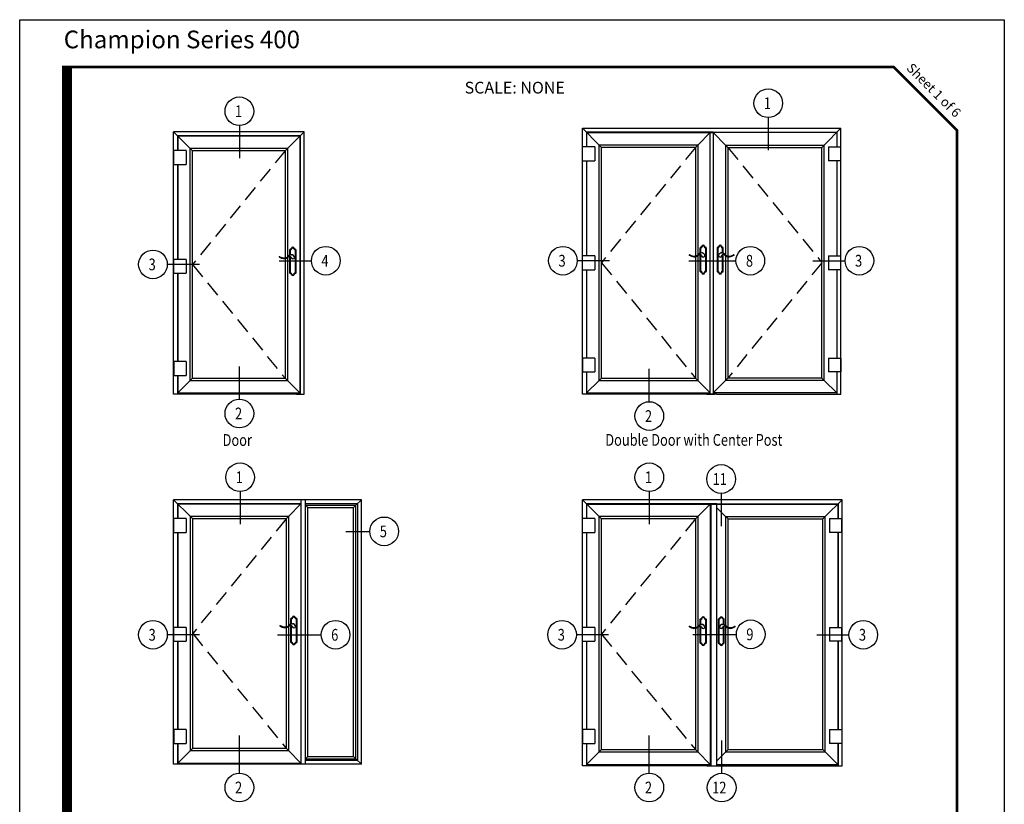
# Model space of a CAD drawing. Units: inches. Extents: x -5 to 106, y -15 to 93.
# Drawn here: x -5 to 10, y 11 to 24 of the extents above; entities that cross this region are included whole.
import ezdxf

# ---------------------------------------------------------------- set-up
doc = ezdxf.new("R2010")
doc.units = ezdxf.units.IN
doc.header["$MEASUREMENT"] = 0
doc.linetypes.add('HIDDEN', pattern=[0.375, 0.25, -0.125])
doc.styles.add('style1-text', font='romans.shx', dxfattribs={"width": 0.8, "height": 0.093})
doc.styles.add('SWISSB', font='swiss.ttf', dxfattribs={"height": 0.06})

msp = doc.modelspace()

# ---------------------------------------------------------------- linework, layer by layer
for p, q in [((6.5905, 22.2889), (6.5905, 21.7712)), ((-1.7803, 22.162), (-1.7803, 21.6443)), ((-0.7562, 22.0643), (-2.8214, 22.0643)), ((-2.8214, 17.9112), (-2.8214, 22.0643)), ((-2.558, 21.8009), (-2.8214, 22.0643)), ((-0.8188, 22.0017), (-2.7588, 22.0017)), ((-2.7588, 22.0017), (-2.7588, 21.7682)), ((-2.7553, 21.9982), (-0.8224, 21.9982)), ((-2.7553, 21.9982), (-2.7553, 21.7682)), ((-1.0196, 21.8009), (-0.7562, 22.0643)), ((-0.8224, 21.9982), (-0.8224, 17.9112)), ((-0.8188, 22.0017), (-0.8188, 17.9112)), ((-0.7562, 17.9112), (-0.7562, 22.0643)), ((3.6478, 17.9112), (3.6478, 22.1202)), ((3.9148, 21.8532), (3.6478, 22.1202)), ((3.6478, 22.1202), (7.7419, 22.1202)), ((5.7171, 22.0568), (3.7113, 22.0568)), ((3.7113, 22.0568), (3.7113, 21.8241)), ((3.7149, 22.0531), (5.7171, 22.0531)), ((3.7149, 22.0531), (3.7149, 21.8241)), ((5.4739, 21.8532), (5.6726, 22.0531)), ((5.6726, 17.9114), (5.6726, 22.0531)), ((5.7171, 22.0568), (7.6784, 22.0568)), ((7.6748, 22.0531), (5.7171, 22.0531)), ((5.7171, 22.0531), (5.7171, 17.9108)), ((5.9158, 21.8532), (5.7171, 22.0531)), ((7.4749, 21.8532), (7.7419, 22.1202)), ((7.6748, 22.0531), (7.6748, 21.8241)), ((7.6784, 22.0568), (7.6784, 21.8241)), ((7.7419, 17.9112), (7.7419, 22.1202)), ((3.8479, 21.8241), (3.6522, 21.8241)), ((3.6522, 21.6042), (3.6522, 21.8241)), ((3.8479, 21.8241), (3.8479, 21.6042)), ((5.4739, 21.8532), (3.9148, 21.8532)), ((3.9148, 18.1298), (3.9148, 21.8532)), ((3.9512, 21.8168), (3.9148, 21.8532)), ((5.4375, 21.8168), (5.4739, 21.8532)), ((5.4739, 21.8532), (5.4739, 20.1153)), ((5.9158, 21.8532), (7.4749, 21.8532)), ((5.9158, 21.8532), (5.9158, 20.1153)), ((5.9523, 21.8168), (5.9158, 21.8532)), ((7.4385, 21.8168), (7.4749, 21.8532)), ((7.4749, 18.1298), (7.4749, 21.8532)), ((7.5419, 21.8241), (7.7375, 21.8241)), ((7.5419, 21.8241), (7.5419, 21.6042)), ((7.7375, 21.6042), (7.7375, 21.8241)), ((-2.6214, 21.7682), (-2.8171, 21.7682)), ((-2.8171, 21.5484), (-2.8171, 21.7682)), ((-2.6214, 21.7682), (-2.6214, 21.5484)), ((-1.0196, 21.8009), (-2.558, 21.8009)), ((-2.558, 18.1269), (-2.558, 21.8009)), ((-2.5221, 21.765), (-2.558, 21.8009)), ((-2.5221, 18.1629), (-2.5221, 21.765)), ((-1.0556, 21.765), (-2.5221, 21.765)), ((-1.0556, 21.765), (-1.0196, 21.8009)), ((-1.0556, 21.765), (-1.0556, 20.0683)), ((-1.0196, 21.8009), (-1.0196, 20.086)), ((3.9512, 18.1663), (3.9512, 21.8168)), ((5.4375, 21.8168), (3.9512, 21.8168)), ((5.4375, 21.8168), (5.4375, 20.0973)), ((5.9523, 21.8168), (5.9523, 20.0973)), ((5.9523, 21.8168), (7.4385, 21.8168)), ((7.4385, 18.1663), (7.4385, 21.8168)), ((-2.8171, 21.5484), (-2.6214, 21.5484)), ((-2.7588, 21.5484), (-2.7588, 20.0443)), ((-2.7553, 21.5484), (-2.7553, 20.0443)), ((3.6522, 21.6042), (3.8479, 21.6042)), ((3.7113, 21.6042), (3.7113, 20.1001)), ((3.7149, 21.6042), (3.7149, 20.1001)), ((7.7375, 21.6042), (7.5419, 21.6042)), ((7.6748, 21.6042), (7.6748, 20.1001)), ((7.6784, 21.6042), (7.6784, 20.1001)), ((-0.992, 20.1061), (-0.992, 20.1061)), ((-0.9811, 20.1109), (-0.9811, 20.1989)), ((-0.9708, 20.1138), (-0.9708, 20.192)), ((-0.8989, 20.192), (-0.8989, 19.8333)), ((-0.8886, 20.1989), (-0.8886, 19.8263)), ((5.4689, 20.1112), (5.4689, 20.1112)), ((5.4689, 20.1112), (5.4689, 20.1112)), ((5.4689, 20.1112), (5.4689, 20.1112)), ((5.4826, 20.1241), (5.4826, 20.1241)), ((5.4826, 20.1241), (5.4826, 20.1241)), ((5.4826, 20.1241), (5.4826, 20.1241)), ((5.4826, 20.1241), (5.4826, 20.1241)), ((5.4826, 20.1241), (5.4826, 20.1241)), ((5.4826, 20.1241), (5.4826, 20.1241)), ((5.5019, 20.1356), (5.5019, 20.1356)), ((5.5129, 20.1405), (5.5129, 20.2297)), ((5.5129, 19.8521), (5.5129, 20.1225)), ((5.5233, 20.1434), (5.5233, 20.2226)), ((5.5233, 19.8592), (5.5233, 20.1183)), ((5.5962, 20.2226), (5.5962, 19.8592)), ((5.6066, 20.2297), (5.6066, 19.8521)), ((5.6066, 20.1305), (5.6066, 20.1305)), ((5.7831, 20.2297), (5.7831, 19.8521)), ((5.7831, 20.1305), (5.7831, 20.1305)), ((5.7935, 20.2226), (5.7935, 19.8592)), ((5.8664, 20.1434), (5.8664, 20.2226)), ((5.8664, 19.8592), (5.8664, 20.1183)), ((5.8768, 20.1405), (5.8768, 20.2297)), ((5.8768, 19.8521), (5.8768, 20.1225)), ((5.8879, 20.1356), (5.8879, 20.1356)), ((5.9071, 20.1241), (5.9071, 20.1241)), ((5.9071, 20.1241), (5.9071, 20.1241)), ((5.9071, 20.1241), (5.9071, 20.1241)), ((5.9071, 20.1241), (5.9071, 20.1241)), ((5.9071, 20.1241), (5.9071, 20.1241)), ((5.9071, 20.1241), (5.9071, 20.1241)), ((5.9208, 20.1112), (5.9208, 20.1112)), ((5.9208, 20.1112), (5.9208, 20.1112)), ((5.9208, 20.1112), (5.9208, 20.1112)), ((-2.4124, 19.965), (-2.9208, 19.965)), ((-2.6214, 20.0443), (-2.8171, 20.0443)), ((-2.8171, 19.8244), (-2.8171, 20.0443)), ((-2.6214, 20.0443), (-2.6214, 19.8244)), ((-1.1481, 20.0232), (-0.6398, 20.0232)), ((-1.0556, 20.0564), (-1.0556, 18.1629)), ((-1.0245, 20.082), (-1.0245, 20.082)), ((-1.0245, 20.082), (-1.0245, 20.082)), ((-1.0245, 20.082), (-1.0245, 20.082)), ((-1.0196, 20.0666), (-1.0196, 18.1269)), ((-1.011, 20.0947), (-1.011, 20.0947)), ((-1.011, 20.0947), (-1.011, 20.0947)), ((-1.011, 20.0947), (-1.011, 20.0947)), ((-1.011, 20.0947), (-1.011, 20.0947)), ((-1.011, 20.0947), (-1.011, 20.0947)), ((-1.011, 20.0947), (-1.011, 20.0947)), ((-0.9811, 19.8263), (-0.9811, 20.0931)), ((-0.9708, 19.8333), (-0.9708, 20.089)), ((-0.8886, 20.101), (-0.8886, 20.101)), ((4.0756, 20.0232), (3.5673, 20.0232)), ((3.8479, 20.1001), (3.6522, 20.1001)), ((3.6522, 19.8803), (3.6522, 20.1001)), ((3.8479, 20.1001), (3.8479, 19.8803)), ((5.3343, 20.0232), (6.0788, 20.0232)), ((5.4375, 20.0852), (5.4375, 18.1663)), ((5.4739, 20.0956), (5.4739, 18.1298)), ((5.9158, 20.0956), (5.9158, 18.1298)), ((5.9523, 20.0852), (5.9523, 18.1663)), ((7.2978, 20.0232), (7.8062, 20.0232)), ((7.5419, 20.1001), (7.7375, 20.1001)), ((7.5419, 20.1001), (7.5419, 19.8803)), ((7.7375, 19.8803), (7.7375, 20.1001)), ((-2.8171, 19.8244), (-2.6214, 19.8244)), ((-2.7588, 19.8244), (-2.7588, 18.4272)), ((-2.7553, 19.8244), (-2.7553, 18.4272)), ((3.6522, 19.8803), (3.8479, 19.8803)), ((3.7113, 19.8803), (3.7113, 18.483)), ((3.7149, 19.8803), (3.7149, 18.483)), ((7.7375, 19.8803), (7.5419, 19.8803)), ((7.6748, 19.8803), (7.6748, 18.483)), ((7.6784, 19.8803), (7.6784, 18.483)), ((-2.7656, 18.4272), (-2.8171, 18.4272)), ((-2.8171, 18.4272), (-2.8171, 18.2073)), ((-2.6214, 18.4272), (-2.7901, 18.4272)), ((-2.6214, 18.4272), (-2.6214, 18.2073)), ((3.7037, 18.483), (3.6522, 18.483)), ((3.6522, 18.483), (3.6522, 18.2632)), ((3.8479, 18.483), (3.6791, 18.483)), ((3.8479, 18.483), (3.8479, 18.2632)), ((7.5419, 18.483), (7.7106, 18.483)), ((7.5419, 18.483), (7.5419, 18.2632)), ((7.6861, 18.483), (7.7375, 18.483)), ((7.7375, 18.483), (7.7375, 18.2632)), ((-1.7803, 17.8325), (-1.7803, 18.3503)), ((3.6522, 18.2632), (3.7037, 18.2632)), ((3.6791, 18.2632), (3.8479, 18.2632)), ((3.7113, 18.2632), (3.7113, 17.9112)), ((3.7149, 18.2632), (3.7149, 17.9112)), ((4.7078, 17.792), (4.7078, 18.3097)), ((7.7106, 18.2632), (7.5419, 18.2632)), ((7.6748, 18.2632), (7.6748, 17.9112)), ((7.6784, 18.2632), (7.6784, 17.9112)), ((7.7375, 18.2632), (7.6861, 18.2632)), ((-2.8171, 18.2073), (-2.7656, 18.2073)), ((-2.7901, 18.2073), (-2.6214, 18.2073)), ((-2.7588, 18.2073), (-2.7588, 17.9112)), ((-2.7553, 18.2073), (-2.7553, 17.9112)), ((-2.558, 18.1269), (-2.7553, 17.9297)), ((-2.5221, 18.1629), (-2.558, 18.1269)), ((-2.558, 18.1269), (-1.0196, 18.1269)), ((-2.5221, 18.1629), (-1.0556, 18.1629)), ((-1.0556, 18.1629), (-1.0196, 18.1269)), ((-1.0196, 18.1269), (-0.8224, 17.9297)), ((3.9148, 18.1298), (3.7149, 17.9299)), ((3.9512, 18.1663), (3.9148, 18.1298)), ((3.9148, 18.1298), (5.4739, 18.1298)), ((3.9512, 18.1663), (5.4375, 18.1663)), ((5.4375, 18.1663), (5.4739, 18.1298)), ((5.4739, 18.1298), (5.6726, 17.9299)), ((5.9158, 18.1298), (5.7171, 17.9299)), ((5.951, 18.1663), (5.9158, 18.1298)), ((7.4749, 18.1298), (5.9158, 18.1298)), ((7.4385, 18.1663), (5.9523, 18.1663)), ((7.4385, 18.1663), (7.4749, 18.1298)), ((7.4749, 18.1298), (7.6748, 17.9299)), ((-2.7553, 17.9297), (-0.8224, 17.9297)), ((3.7149, 17.9299), (5.6726, 17.9299)), ((7.6748, 17.9299), (5.7171, 17.9299)), ((-2.703, 17.9112), (-2.8214, 17.9112)), ((-0.8747, 17.9112), (-2.703, 17.9112)), ((-0.8747, 17.9112), (-0.7562, 17.9112)), ((3.7679, 17.9112), (3.6478, 17.9112)), ((5.6208, 17.9112), (3.7679, 17.9112)), ((5.6208, 17.9112), (5.7408, 17.9112)), ((5.7689, 17.9112), (5.6489, 17.9112)), ((5.7689, 17.9112), (7.6218, 17.9112)), ((7.6218, 17.9112), (7.7419, 17.9112)), ((-1.7693, 16.3686), (-1.7693, 15.8509)), ((4.7078, 16.3686), (4.7078, 15.8509)), ((0.1513, 16.2395), (-2.8214, 16.2395)), ((-2.8214, 12.0521), (-2.8214, 16.2395)), ((-2.5558, 15.9739), (-2.8214, 16.2395)), ((-0.8058, 16.2395), (-0.8058, 12.0521)), ((-0.7334, 12.0521), (-0.7334, 16.2395)), ((0.0643, 16.1525), (0.1513, 16.2395)), ((0.1513, 12.0521), (0.1513, 16.2395)), ((7.7591, 16.2395), (3.6478, 16.2395)), ((3.6478, 12.0305), (3.6478, 16.2395)), ((3.9148, 15.9725), (3.6478, 16.2395)), ((5.8457, 16.3411), (5.8457, 15.8234)), ((7.4922, 15.9725), (7.7591, 16.2395)), ((7.7591, 12.0305), (7.7591, 16.2395)), ((-0.8058, 16.1764), (-2.7583, 16.1764)), ((-2.7583, 16.1764), (-2.7583, 15.9434)), ((-2.7547, 16.1728), (-0.8058, 16.1728)), ((-2.7547, 16.1728), (-2.7547, 15.9434)), ((-1.0047, 15.9739), (-0.8058, 16.1728)), ((0.0879, 16.1764), (-0.7334, 16.1764)), ((-0.7334, 16.1525), (0.0643, 16.1525)), ((-0.6972, 16.1162), (-0.7334, 16.1525)), ((-0.6972, 12.1753), (-0.6972, 16.1162)), ((-0.6972, 16.1162), (0.0281, 16.1162)), ((0.0281, 16.1162), (0.0643, 16.1525)), ((0.0281, 12.1753), (0.0281, 16.1162)), ((0.0643, 12.1391), (0.0643, 16.1525)), ((0.0879, 16.1764), (0.0879, 12.1152)), ((5.779, 16.1761), (3.7113, 16.1761)), ((3.7113, 16.1761), (3.7113, 15.9434)), ((3.7149, 16.1724), (5.779, 16.1724)), ((3.7149, 16.1724), (3.7149, 15.9434)), ((5.4739, 15.9725), (5.6726, 16.1724)), ((5.6726, 16.1724), (5.6726, 12.0305)), ((5.6797, 16.1724), (5.6797, 12.0305)), ((5.779, 16.1761), (7.6957, 16.1761)), ((5.779, 12.0306), (5.779, 16.1724)), ((5.779, 16.1724), (7.6921, 16.1724)), ((5.9158, 15.9725), (5.779, 16.1102)), ((7.6921, 16.1724), (7.6921, 15.9434)), ((7.6957, 16.1761), (7.6957, 15.9434)), ((-2.6214, 15.9434), (-2.8171, 15.9434)), ((-2.8171, 15.7235), (-2.8171, 15.9434)), ((-2.6214, 15.9434), (-2.6214, 15.7235)), ((-1.0047, 15.9739), (-2.5558, 15.9739)), ((-2.5558, 12.2696), (-2.5558, 15.9739)), ((-2.5196, 15.9376), (-2.5558, 15.9739)), ((-2.5196, 12.3058), (-2.5196, 15.9376)), ((-1.041, 15.9376), (-2.5196, 15.9376)), ((-1.041, 15.9376), (-1.0047, 15.9739)), ((-1.041, 15.9376), (-1.041, 14.227)), ((-1.0047, 15.9739), (-1.0047, 14.2448)), ((3.8479, 15.9434), (3.6522, 15.9434)), ((3.6522, 15.7235), (3.6522, 15.9434)), ((3.8479, 15.9434), (3.8479, 15.7235)), ((5.4739, 15.9725), (3.9148, 15.9725)), ((3.9148, 12.2492), (3.9148, 15.9725)), ((3.9512, 15.9361), (3.9148, 15.9725)), ((3.9512, 12.2856), (3.9512, 15.9361)), ((5.4375, 15.9361), (3.9512, 15.9361)), ((5.4375, 15.9361), (5.4739, 15.9725)), ((5.4375, 15.9361), (5.4375, 14.2166)), ((5.4739, 15.9725), (5.4739, 14.2346)), ((5.9182, 14.2478), (5.9182, 15.9725)), ((5.9182, 15.9725), (7.4922, 15.9725)), ((5.9551, 15.9361), (5.9182, 15.9725)), ((5.9551, 14.2208), (5.9551, 15.9361)), ((5.9551, 15.9361), (7.4557, 15.9361)), ((7.4557, 15.9361), (7.4922, 15.9725)), ((7.4557, 12.2856), (7.4557, 15.9361)), ((7.4922, 12.2492), (7.4922, 15.9725)), ((7.5591, 15.9434), (7.7548, 15.9434)), ((7.5591, 15.9434), (7.5591, 15.7235)), ((7.7548, 15.7235), (7.7548, 15.9434)), ((-2.8171, 15.7235), (-2.6214, 15.7235)), ((-2.7583, 15.7235), (-2.7583, 14.2194)), ((-2.7547, 15.7235), (-2.7547, 14.2194)), ((-0.0941, 15.7394), (0.284, 15.7394)), ((3.6522, 15.7235), (3.8479, 15.7235)), ((3.7113, 15.7235), (3.7113, 14.2194)), ((3.7149, 15.7235), (3.7149, 14.2194)), ((7.7548, 15.7235), (7.5591, 15.7235)), ((7.6921, 15.7235), (7.6921, 14.2194)), ((7.6957, 15.7235), (7.6957, 14.2194)), ((-0.9659, 14.2699), (-0.9659, 14.3587)), ((-0.9555, 14.2728), (-0.9555, 14.3516)), ((-0.883, 14.3516), (-0.883, 13.99)), ((-0.8726, 14.3587), (-0.8726, 13.983)), ((5.5129, 14.2598), (5.5129, 14.349)), ((5.5233, 14.2627), (5.5233, 14.3419)), ((5.5962, 14.3419), (5.5962, 13.9785)), ((5.6066, 14.349), (5.6066, 13.9714)), ((5.8003, 14.349), (5.8003, 13.9714)), ((5.8107, 14.3419), (5.8107, 13.9785)), ((5.8836, 14.2627), (5.8836, 14.3419)), ((5.894, 14.2598), (5.894, 14.349)), ((-2.6214, 14.2194), (-2.8171, 14.2194)), ((-2.8171, 13.9996), (-2.8171, 14.2194)), ((-2.6214, 14.2194), (-2.6214, 13.9996)), ((-1.041, 14.2149), (-1.041, 12.3058)), ((-1.0096, 14.2407), (-1.0096, 14.2407)), ((-1.0096, 14.2407), (-1.0096, 14.2407)), ((-1.0096, 14.2407), (-1.0096, 14.2407)), ((-1.0047, 14.2253), (-1.0047, 12.2696)), ((-0.996, 14.2536), (-0.996, 14.2536)), ((-0.996, 14.2536), (-0.996, 14.2536)), ((-0.996, 14.2536), (-0.996, 14.2536)), ((-0.996, 14.2536), (-0.996, 14.2536)), ((-0.996, 14.2536), (-0.996, 14.2536)), ((-0.996, 14.2536), (-0.996, 14.2536)), ((-0.9769, 14.2651), (-0.9769, 14.2651)), ((-0.9659, 13.983), (-0.9659, 14.252)), ((-0.9555, 13.99), (-0.9555, 14.2478)), ((-0.8726, 14.2599), (-0.8726, 14.2599)), ((3.8479, 14.2194), (3.6522, 14.2194)), ((3.6522, 13.9996), (3.6522, 14.2194)), ((3.8479, 14.2194), (3.8479, 13.9996)), ((5.4375, 14.2045), (5.4375, 12.2856)), ((5.4689, 14.2305), (5.4689, 14.2305)), ((5.4689, 14.2305), (5.4689, 14.2305)), ((5.4689, 14.2305), (5.4689, 14.2305)), ((5.4739, 14.2149), (5.4739, 12.2492)), ((5.4826, 14.2434), (5.4826, 14.2434)), ((5.4826, 14.2434), (5.4826, 14.2434)), ((5.4826, 14.2434), (5.4826, 14.2434)), ((5.4826, 14.2434), (5.4826, 14.2434)), ((5.4826, 14.2434), (5.4826, 14.2434)), ((5.4826, 14.2434), (5.4826, 14.2434)), ((5.5019, 14.255), (5.5019, 14.255)), ((5.5129, 13.9714), (5.5129, 14.2418)), ((5.5233, 13.9785), (5.5233, 14.2376)), ((5.6066, 14.2498), (5.6066, 14.2498)), ((5.8003, 14.2498), (5.8003, 14.2498)), ((5.8836, 13.9785), (5.8836, 14.2376)), ((5.894, 13.9714), (5.894, 14.2418)), ((5.9051, 14.255), (5.9051, 14.255)), ((5.9182, 12.2492), (5.9182, 14.232)), ((5.9243, 14.2434), (5.9243, 14.2434)), ((5.9243, 14.2434), (5.9243, 14.2434)), ((5.9243, 14.2434), (5.9243, 14.2434)), ((5.9243, 14.2434), (5.9243, 14.2434)), ((5.9243, 14.2434), (5.9243, 14.2434)), ((5.9243, 14.2434), (5.9243, 14.2434)), ((5.938, 14.2305), (5.938, 14.2305)), ((5.938, 14.2305), (5.938, 14.2305)), ((5.938, 14.2305), (5.938, 14.2305)), ((5.9551, 12.2856), (5.9551, 14.2072)), ((7.5591, 14.2194), (7.7548, 14.2194)), ((7.5591, 14.2194), (7.5591, 13.9996)), ((7.7548, 13.9996), (7.7548, 14.2194)), ((-2.4124, 14.1029), (-2.9208, 14.1029)), ((-1.1755, 14.1029), (-0.4853, 14.1029)), ((4.063, 14.1029), (3.5547, 14.1029)), ((5.3954, 14.1094), (6.0857, 14.1094)), ((7.3589, 14.1029), (7.8672, 14.1029)), ((-2.8171, 13.9996), (-2.6214, 13.9996)), ((-2.7583, 13.9996), (-2.7583, 12.6023)), ((-2.7547, 13.9996), (-2.7547, 12.6023)), ((3.6522, 13.9996), (3.8479, 13.9996)), ((3.7113, 13.9996), (3.7113, 12.6023)), ((3.7149, 13.9996), (3.7149, 12.6023)), ((7.7548, 13.9996), (7.5591, 13.9996)), ((7.6921, 13.9996), (7.6921, 12.6023)), ((7.6957, 13.9996), (7.6957, 12.6023)), ((-2.7656, 12.6023), (-2.8171, 12.6023)), ((-2.8171, 12.6023), (-2.8171, 12.3825)), ((-2.6214, 12.6023), (-2.7901, 12.6023)), ((-2.6214, 12.6023), (-2.6214, 12.3825)), ((-1.7803, 11.9122), (-1.7803, 12.506)), ((3.7037, 12.6023), (3.6522, 12.6023)), ((3.6522, 12.6023), (3.6522, 12.3825)), ((3.8479, 12.6023), (3.6791, 12.6023)), ((3.8479, 12.6023), (3.8479, 12.3825)), ((4.7078, 11.9122), (4.7078, 12.506)), ((7.5591, 12.6023), (7.7278, 12.6023)), ((7.5591, 12.6023), (7.5591, 12.3825)), ((7.7033, 12.6023), (7.7548, 12.6023)), ((7.7548, 12.6023), (7.7548, 12.3825)), ((-2.8171, 12.3825), (-2.6214, 12.3825)), ((-2.7583, 12.3825), (-2.7583, 12.0521)), ((-2.7547, 12.3825), (-2.7547, 12.0521)), ((3.6522, 12.3825), (3.7037, 12.3825)), ((3.6791, 12.3825), (3.8479, 12.3825)), ((3.7113, 12.3825), (3.7113, 12.0305)), ((3.7149, 12.3825), (3.7149, 12.0305)), ((5.8532, 11.9113), (5.8532, 12.429)), ((7.7278, 12.3825), (7.5591, 12.3825)), ((7.6921, 12.3825), (7.6921, 12.0305)), ((7.6957, 12.3825), (7.6957, 12.0305)), ((7.7548, 12.3825), (7.7033, 12.3825)), ((-2.5558, 12.2696), (-2.7547, 12.0707)), ((-2.5196, 12.3058), (-2.5558, 12.2696)), ((-2.5558, 12.2696), (-1.0047, 12.2696)), ((-2.5196, 12.3058), (-1.041, 12.3058)), ((-1.041, 12.3058), (-1.0047, 12.2696)), ((-1.0047, 12.2696), (-0.8058, 12.0707)), ((-0.6972, 12.1753), (-0.7334, 12.1391)), ((-0.6972, 12.1753), (0.0281, 12.1753)), ((0.0281, 12.1753), (0.0643, 12.1391)), ((3.9148, 12.2492), (3.7149, 12.0492)), ((3.9512, 12.2856), (3.9148, 12.2492)), ((3.9148, 12.2492), (5.4739, 12.2492)), ((3.9512, 12.2856), (5.4375, 12.2856)), ((5.4375, 12.2856), (5.4739, 12.2492)), ((5.4739, 12.2492), (5.6726, 12.0492)), ((5.9182, 12.2492), (5.779, 12.1092)), ((5.9551, 12.2856), (5.9182, 12.2492)), ((5.9182, 12.2492), (7.4922, 12.2492)), ((5.9551, 12.2856), (7.4557, 12.2856)), ((7.4557, 12.2856), (7.4922, 12.2492)), ((7.4922, 12.2492), (7.6921, 12.0492)), ((-2.702, 12.0521), (-2.8214, 12.0521)), ((-2.7547, 12.0707), (-0.8058, 12.0707)), ((0.1513, 12.0521), (-2.702, 12.0521)), ((-0.7334, 12.1391), (0.0643, 12.1391)), ((0.0879, 12.1152), (-0.7334, 12.1152)), ((0.0643, 12.1391), (0.1513, 12.0521)), ((3.7679, 12.0305), (3.6478, 12.0305)), ((3.7149, 12.0492), (5.6726, 12.0492)), ((5.6208, 12.0305), (3.7679, 12.0305)), ((5.6208, 12.0305), (7.7591, 12.0305)), ((5.779, 12.0492), (7.6921, 12.0492))]:
    msp.add_line(p, q)
at = {"linetype": 'HIDDEN'}
for p, q in [((-1.0556, 21.765), (-2.5221, 19.9639)), ((5.4375, 21.8168), (3.9512, 19.9915)), ((5.9523, 21.8168), (7.4385, 19.9915)), ((-2.5221, 19.9639), (-1.0556, 18.1629)), ((3.9512, 19.9915), (5.4375, 18.1663)), ((7.4385, 19.9915), (5.951, 18.1663)), ((-1.041, 15.9376), (-2.5196, 14.1217)), ((5.4375, 15.9361), (3.9512, 14.1108)), ((-2.5196, 14.1217), (-1.041, 12.3058)), ((3.9512, 14.1108), (5.4375, 12.2856))]:
    msp.add_line(p, q, dxfattribs=at)
at = {"const_width": 0.16}
msp.add_lwpolyline([(9.5975, 3.7512), (-4.5076, 3.7512), (-4.5071, 23.1083)], dxfattribs=at)
at = {"const_width": 0.04}
msp.add_lwpolyline([(-4.5076, 23.0885), (8.5768, 23.0885), (9.5767, 22.0885), (9.5767, 3.7512), (-4.5076, 3.7512)], close=True, dxfattribs=at)
for centre in [(-1.7803, 22.3892), (6.5905, 22.5161), (-3.148, 19.965), (-0.4126, 20.0232), (3.3401, 20.0232), (6.306, 20.0232), (8.0333, 20.0232), (-1.7803, 17.6053), (4.7078, 17.5648), (-1.7693, 16.5958), (4.7078, 16.5958), (5.8457, 16.5683), (0.5112, 15.7394), (-3.148, 14.1029), (-0.2581, 14.1029), (3.3275, 14.1029), (6.3128, 14.1094), (8.0944, 14.1029), (-1.7803, 11.685), (4.7078, 11.685), (5.8532, 11.6841)]:
    msp.add_circle(centre, 0.2272)
for centre, radius, start, end in [((5.5598, 20.2429), 0.025, 22.63004, 157.36996), ((5.8299, 20.2429), 0.025, 22.63004, 157.36996), ((-0.9486, 20.015), 0.1012, 89.81063, 138.58777), ((-0.977, 20.1989), 0.00411, 106.85002, 180), ((-0.9876, 20.234), 0.0325, 286.85002, 337.36996), ((-0.9667, 20.192), 0.00411, 116.43663, 180), ((-0.9876, 20.234), 0.0428, 296.43663, 336.11064), ((-0.9349, 20.212), 0.0247, 22.63004, 157.36996), ((-0.9349, 20.212), 0.0144, 18.88208, 161.11792), ((-0.9483, 20.0916), 0.0247, 69.62783, 89.81063), ((-0.9587, 20.0637), 0.0544, 29.99656, 69.62783), ((-0.8821, 20.234), 0.0428, 203.88936, 243.56337), ((-0.8821, 20.234), 0.0325, 202.63004, 253.14998), ((-0.903, 20.192), 0.00411, 0, 63.56337), ((-0.8927, 20.1989), 0.00411, 0, 73.14998), ((5.3488, 20.1135), 0.00385, 59.16211, 173.92526), ((5.3492, 20.1143), 0.00428, 185.33805, 229.39487), ((5.4226, 20.2062), 0.1219, 231.34344, 297.60246), ((5.4252, 20.2414), 0.1452, 239.16211, 271.40193), ((5.4241, 20.1704), 0.0743, 273.50503, 307.0998), ((5.5459, 20.0433), 0.1026, 89.81063, 138.58777), ((5.5127, 20.0905), 0.0326, 133.30212, 160.10407), ((5.5091, 20.0979), 0.0249, 9.3738, 138.99899), ((5.5171, 20.2297), 0.00417, 106.85002, 180), ((5.5063, 20.2652), 0.0329, 286.85002, 337.36996), ((5.5275, 20.2226), 0.00417, 116.43663, 180), ((5.5063, 20.2652), 0.0434, 296.43663, 336.11064), ((5.5598, 20.1075), 0.0267, 192.03387, 0), ((5.5598, 20.2429), 0.0146, 18.88208, 161.11792), ((5.5462, 20.1209), 0.025, 69.62783, 89.81063), ((5.5357, 20.0926), 0.0552, 29.99656, 69.62783), ((5.6132, 20.2652), 0.0434, 203.88936, 243.56337), ((5.6132, 20.2652), 0.0329, 202.63004, 253.14998), ((5.5555, 20.1067), 0.031, 1.64076, 26.06138), ((5.5921, 20.2226), 0.00417, 0, 63.56337), ((5.6025, 20.2297), 0.00417, 0, 73.14998), ((5.7872, 20.2297), 0.00417, 106.85002, 180), ((5.7765, 20.2652), 0.0329, 286.85002, 337.36996), ((5.7977, 20.2226), 0.00417, 116.43663, 180), ((5.7765, 20.2652), 0.0434, 296.43663, 336.11064), ((5.8342, 20.1067), 0.031, 153.93862, 178.35924), ((5.8299, 20.1075), 0.0267, 180, 347.96613), ((5.8541, 20.0926), 0.0552, 110.37217, 150.00344), ((5.8299, 20.2429), 0.0146, 18.88208, 161.11792), ((5.8436, 20.1209), 0.025, 90.18937, 110.37217), ((5.8438, 20.0433), 0.1026, 41.41223, 90.18937), ((5.8834, 20.2652), 0.0434, 203.88936, 243.56337), ((5.8834, 20.2652), 0.0329, 202.63004, 253.14998), ((5.8806, 20.0979), 0.0249, 41.00101, 170.6262), ((5.8622, 20.2226), 0.00417, 0, 63.56337), ((5.8726, 20.2297), 0.00417, 0, 73.14998), ((5.877, 20.0905), 0.0326, 19.89593, 46.69788), ((5.9672, 20.2062), 0.1219, 242.39754, 308.65656), ((5.9656, 20.1704), 0.0743, 232.9002, 266.49497), ((5.9646, 20.2414), 0.1452, 268.59807, 300.83789), ((6.041, 20.1135), 0.00385, 6.07474, 120.83789), ((6.0405, 20.1143), 0.00428, 310.60513, 354.66195), ((-1.1431, 20.0842), 0.0038, 59.16211, 173.92526), ((-1.1426, 20.085), 0.00422, 185.33805, 229.39487), ((-1.0703, 20.1757), 0.1203, 231.34344, 297.60246), ((-1.0677, 20.2105), 0.1433, 239.16211, 271.40193), ((-1.0687, 20.1404), 0.0733, 273.50503, 307.0998), ((-1.0174, 20.0746), 0.00617, 297.60246, 340.10407), ((-0.9813, 20.0616), 0.0322, 133.30212, 160.10407), ((-0.9849, 20.0689), 0.0245, 9.3738, 138.99899), ((-0.9349, 20.0784), 0.0264, 192.03387, 0), ((-0.9391, 20.0775), 0.0306, 1.64076, 26.06138), ((5.4762, 20.1037), 0.00625, 297.60246, 340.10407), ((5.9136, 20.1037), 0.00625, 199.89593, 242.39754), ((-0.977, 19.8263), 0.00411, 180, 253.14998), ((-0.9876, 19.7913), 0.0325, 22.63004, 73.14998), ((-0.9667, 19.8333), 0.00411, 180, 243.56337), ((-0.9876, 19.7913), 0.0428, 23.88936, 63.56337), ((-0.9349, 19.8133), 0.0247, 202.63004, 337.36996), ((-0.9349, 19.8133), 0.0144, 198.88208, 341.11792), ((-0.8821, 19.7913), 0.0428, 116.43663, 156.11064), ((-0.8821, 19.7913), 0.0325, 106.85002, 157.36996), ((-0.903, 19.8333), 0.00411, 296.43663, 0), ((-0.8927, 19.8263), 0.00411, 286.85002, 0), ((5.5171, 19.8521), 0.00417, 180, 253.14998), ((5.5063, 19.8166), 0.0329, 22.63004, 73.14998), ((5.5275, 19.8592), 0.00417, 180, 243.56337), ((5.5063, 19.8166), 0.0434, 23.88936, 63.56337), ((5.5598, 19.8389), 0.025, 202.63004, 337.36996), ((5.5598, 19.8389), 0.0146, 198.88208, 341.11792), ((5.6132, 19.8166), 0.0434, 116.43663, 156.11064), ((5.6132, 19.8166), 0.0329, 106.85002, 157.36996), ((5.5921, 19.8592), 0.00417, 296.43663, 0), ((5.6025, 19.8521), 0.00417, 286.85002, 0), ((5.7872, 19.8521), 0.00417, 180, 253.14998), ((5.7765, 19.8166), 0.0329, 22.63004, 73.14998), ((5.7977, 19.8592), 0.00417, 180, 243.56337), ((5.7765, 19.8166), 0.0434, 23.88936, 63.56337), ((5.8299, 19.8389), 0.025, 202.63004, 337.36996), ((5.8299, 19.8389), 0.0146, 198.88208, 341.11792), ((5.8834, 19.8166), 0.0434, 116.43663, 156.11064), ((5.8834, 19.8166), 0.0329, 106.85002, 157.36996), ((5.8622, 19.8592), 0.00417, 296.43663, 0), ((5.8726, 19.8521), 0.00417, 286.85002, 0), ((-0.9617, 14.3587), 0.00414, 106.85002, 180), ((-0.9724, 14.394), 0.0327, 286.85002, 337.36996), ((-0.9514, 14.3516), 0.00414, 116.43663, 180), ((-0.9724, 14.394), 0.0431, 296.43663, 336.11064), ((-0.9193, 14.3718), 0.0249, 22.63004, 157.36996), ((-0.9193, 14.3718), 0.0145, 18.88208, 161.11792), ((-0.8661, 14.394), 0.0431, 203.88936, 243.56337), ((-0.8661, 14.394), 0.0327, 202.63004, 253.14998), ((-0.8871, 14.3516), 0.00414, 0, 63.56337), ((-0.8768, 14.3587), 0.00414, 0, 73.14998), ((5.5171, 14.349), 0.00417, 106.85002, 180), ((5.5063, 14.3845), 0.0329, 286.85002, 337.36996), ((5.5275, 14.3419), 0.00417, 116.43663, 180), ((5.5063, 14.3845), 0.0434, 296.43663, 336.11064), ((5.5598, 14.3622), 0.025, 22.63004, 157.36996), ((5.5598, 14.3622), 0.0146, 18.88208, 161.11792), ((5.6132, 14.3845), 0.0434, 203.88936, 243.56337), ((5.6132, 14.3845), 0.0329, 202.63004, 253.14998), ((5.5921, 14.3419), 0.00417, 0, 63.56337), ((5.6025, 14.349), 0.00417, 0, 73.14998), ((5.8045, 14.349), 0.00417, 106.85002, 180), ((5.7937, 14.3845), 0.0329, 286.85002, 337.36996), ((5.8149, 14.3419), 0.00417, 116.43663, 180), ((5.7937, 14.3845), 0.0434, 296.43663, 336.11064), ((5.8472, 14.3622), 0.025, 22.63004, 157.36996), ((5.8472, 14.3622), 0.0146, 18.88208, 161.11792), ((5.9006, 14.3845), 0.0434, 203.88936, 243.56337), ((5.9006, 14.3845), 0.0329, 202.63004, 253.14998), ((5.8795, 14.3419), 0.00417, 0, 63.56337), ((5.8899, 14.349), 0.00417, 0, 73.14998), ((-1.1292, 14.243), 0.00383, 59.16211, 173.92526), ((-1.1288, 14.2438), 0.00426, 185.33805, 229.39487), ((-1.0558, 14.3353), 0.1213, 231.34344, 297.60246), ((-1.0532, 14.3703), 0.1444, 239.16211, 271.40193), ((-1.0542, 14.2997), 0.0739, 273.50503, 307.0998), ((-0.9331, 14.1732), 0.1021, 89.81063, 138.58777), ((-1.0025, 14.2333), 0.00622, 297.60246, 340.10407), ((-0.9661, 14.2202), 0.0325, 133.30212, 160.10407), ((-0.9697, 14.2276), 0.0247, 9.3738, 138.99899), ((-0.9193, 14.2371), 0.0266, 192.03387, 0), ((-0.9328, 14.2504), 0.0249, 69.62783, 89.81063), ((-0.9433, 14.2223), 0.0549, 29.99656, 69.62783), ((-0.9235, 14.2363), 0.0309, 1.64076, 26.06138), ((5.3488, 14.2328), 0.00385, 59.16211, 173.92526), ((5.3492, 14.2336), 0.00428, 185.33805, 229.39487), ((5.4226, 14.3255), 0.1219, 231.34344, 297.60246), ((5.4252, 14.3607), 0.1452, 239.16211, 271.40193), ((5.4241, 14.2897), 0.0743, 273.50503, 307.0998), ((5.5459, 14.1626), 0.1026, 89.81063, 138.58777), ((5.4762, 14.223), 0.00625, 297.60246, 340.10407), ((5.5127, 14.2098), 0.0326, 133.30212, 160.10407), ((5.5091, 14.2172), 0.0249, 9.3738, 138.99899), ((5.5598, 14.2268), 0.0267, 192.03387, 0), ((5.5462, 14.2402), 0.025, 69.62783, 89.81063), ((5.5357, 14.2119), 0.0552, 29.99656, 69.62783), ((5.5555, 14.226), 0.031, 1.64076, 26.06138), ((5.8514, 14.226), 0.031, 153.93862, 178.35924), ((5.8472, 14.2268), 0.0267, 180, 347.96613), ((5.8713, 14.2119), 0.0552, 110.37217, 150.00344), ((5.8608, 14.2402), 0.025, 90.18937, 110.37217), ((5.8611, 14.1626), 0.1026, 41.41223, 90.18937), ((5.8979, 14.2172), 0.0249, 41.00101, 170.6262), ((5.8942, 14.2098), 0.0326, 19.89593, 46.69788), ((5.9308, 14.223), 0.00625, 199.89593, 242.39754), ((5.9844, 14.3255), 0.1219, 242.39754, 308.65656), ((5.9828, 14.2897), 0.0743, 232.9002, 266.49497), ((5.9818, 14.3607), 0.1452, 268.59807, 300.83789), ((6.0582, 14.2328), 0.00385, 6.07474, 120.83789), ((6.0578, 14.2336), 0.00428, 310.60513, 354.66195), ((-0.9617, 13.983), 0.00414, 180, 253.14998), ((-0.9724, 13.9477), 0.0327, 22.63004, 73.14998), ((-0.9514, 13.99), 0.00414, 180, 243.56337), ((-0.9724, 13.9477), 0.0431, 23.88936, 63.56337), ((-0.9193, 13.9699), 0.0249, 202.63004, 337.36996), ((-0.9193, 13.9699), 0.0145, 198.88208, 341.11792), ((-0.8661, 13.9477), 0.0431, 116.43663, 156.11064), ((-0.8661, 13.9477), 0.0327, 106.85002, 157.36996), ((-0.8871, 13.99), 0.00414, 296.43663, 0), ((-0.8768, 13.983), 0.00414, 286.85002, 0), ((5.5171, 13.9714), 0.00417, 180, 253.14998), ((5.5063, 13.9359), 0.0329, 22.63004, 73.14998), ((5.5275, 13.9785), 0.00417, 180, 243.56337), ((5.5063, 13.9359), 0.0434, 23.88936, 63.56337), ((5.5598, 13.9582), 0.025, 202.63004, 337.36996), ((5.5598, 13.9582), 0.0146, 198.88208, 341.11792), ((5.6132, 13.9359), 0.0434, 116.43663, 156.11064), ((5.6132, 13.9359), 0.0329, 106.85002, 157.36996), ((5.5921, 13.9785), 0.00417, 296.43663, 0), ((5.6025, 13.9714), 0.00417, 286.85002, 0), ((5.8045, 13.9714), 0.00417, 180, 253.14998), ((5.7937, 13.9359), 0.0329, 22.63004, 73.14998), ((5.8149, 13.9785), 0.00417, 180, 243.56337), ((5.7937, 13.9359), 0.0434, 23.88936, 63.56337), ((5.8472, 13.9582), 0.025, 202.63004, 337.36996), ((5.8472, 13.9582), 0.0146, 198.88208, 341.11792), ((5.9006, 13.9359), 0.0434, 116.43663, 156.11064), ((5.9006, 13.9359), 0.0329, 106.85002, 157.36996), ((5.8795, 13.9785), 0.00417, 296.43663, 0), ((5.8899, 13.9714), 0.00417, 286.85002, 0)]:
    msp.add_arc(centre, radius, start, end)
for p in [(-0.9482, 20.1162), (5.3449, 20.1139), (5.5462, 20.1459), (5.8435, 20.1459), (6.0448, 20.1139), (-1.1469, 20.0846), (-1.133, 14.2434), (-0.9327, 14.2753), (5.3449, 14.2332), (5.5462, 14.2652), (5.8607, 14.2652), (6.062, 14.2332)]:
    msp.add_point(p)
at = {"layer": 'DEFPOINTS'}
msp.add_lwpolyline([(-5.2576, 23.8385), (10.3267, 23.8385), (10.3267, 3.0012), (-5.2576, 3.0012)], close=True, dxfattribs=at)

# ---------------------------------------------------------------- texts
at = {"style": 'style1-text', "width": 0.8}
for s, height, p in [('1', 0.186, (6.5213, 22.4227)), ('1', 0.186, (-1.8494, 22.2958)), ('4', 0.186, (-0.4817, 19.9298)), ('3', 0.186, (3.271, 19.9298)), ('8', 0.186, (6.2369, 19.9298)), ('3', 0.186, (7.9642, 19.9298)), ('3', 0.186, (-3.2171, 19.8716)), ('2', 0.186, (-1.8494, 17.5119)), ('2', 0.186, (4.6387, 17.4714)), ('Door', 0.186, (-2.046, 17.092)), ('Double Door with Center Post', 0.185998, (4.0111, 17.0941)), ('1', 0.186, (-1.8384, 16.5024)), ('1', 0.186, (4.6387, 16.5024)), ('11', 0.186, (5.7102, 16.4749)), ('5', 0.186, (0.4421, 15.646)), ('3', 0.186, (-3.2171, 14.0095)), ('6', 0.186, (-0.3272, 14.0095)), ('3', 0.186, (3.2584, 14.0095)), ('9', 0.186, (6.2437, 14.016)), ('3', 0.186, (8.0253, 14.0095)), ('2', 0.186, (-1.8494, 11.5916)), ('2', 0.186, (4.6387, 11.5916)), ('12', 0.186, (5.7029, 11.5907))]:
    msp.add_text(s, height=height, dxfattribs=at).set_placement(p)
for s, insert, char_height, width, attachment_point, style in [('{\\Fswissb.ttf;Champion Series 400}', (-4.5608, 23.6658), 0.279997, 5.556539, 1, 'SWISSB'), ('SCALE: NONE', (2.5783, 22.8555), 0.185998, 3.004967, 2, 'style1-text')]:
    msp.add_mtext(s, dxfattribs=dict(insert=insert, char_height=char_height, width=width, attachment_point=attachment_point, style=style))
at = {"insert": (9.2644, 22.7751), "char_height": 0.149998, "attachment_point": 2, "rotation": 315, "style": 'SWISSB'}
msp.add_mtext('{\\fSwis721 BT|b0|i1|c0|p34;Sheet 1 of 6}', dxfattribs=at)

doc.saveas('drawing.dxf')
